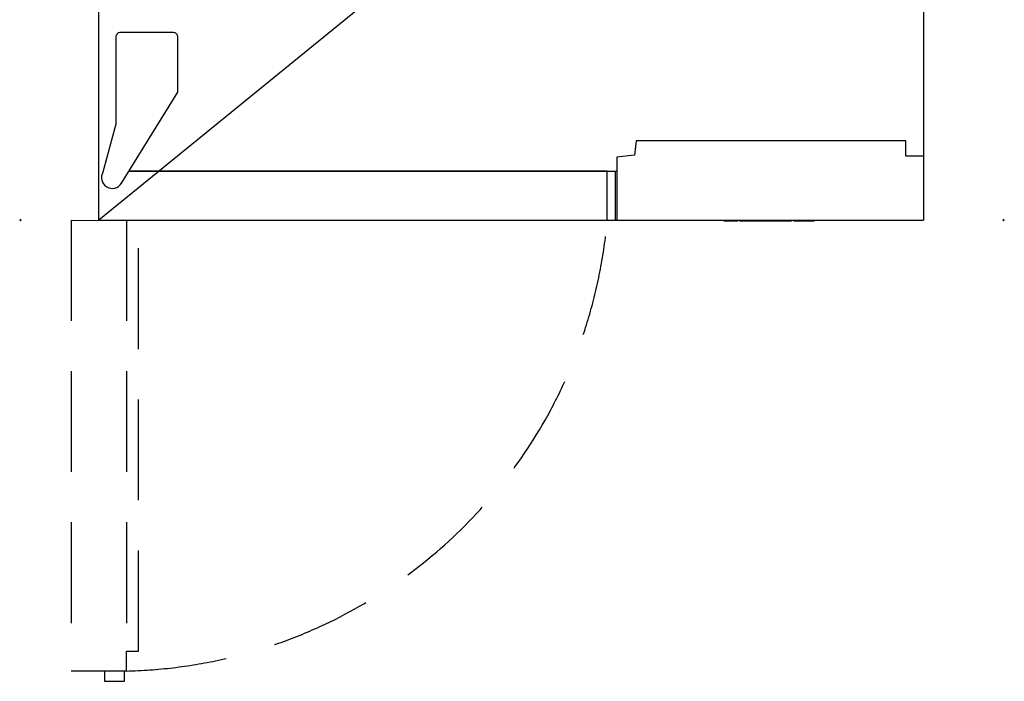
# Model space of a CAD drawing. Units: millimetres. Extents: x -1 to 1359, y -3682 to 44.
# Drawn here: x 0 to 1242, y -1588 to -754 of the extents above; entities that cross this region are included whole.
import ezdxf

# ---------------------------------------------------------------- set-up
doc = ezdxf.new("R2010")
doc.units = ezdxf.units.MM
doc.header["$PDMODE"] = 3
doc.linetypes.add('Dash', pattern=[609.6, 304.8, -304.8])
doc.linetypes.add('NASCOSTA', pattern=[9.525, 6.35, -3.175])
for name, color, linetype in [('IQ_200_2D', 1, 'Continuous'), ('IQ_204_2D', 7, 'Dash'), ('IQ_204_3D', 7, 'Continuous'), ('IQ_INS_3D', 3, 'Continuous')]:
    doc.layers.add(name, color=color, linetype=linetype)

# ---------------------------------------------------------------- blocks, each defined once
blk = doc.blocks.new('LogoELXPRO')
at = {"layer": 'IQ_204_3D'}
for points, invisible_edges in [([(-35, -1, -74.4), (-36.3, -1, -73.2), (-33.9, -1, -73.2), (-33.8, -1, -74.4)], 5), ([(-36.3, -1, -73.2), (-35, -1, -74.4), (-35, -1, -76.1), (-36.3, -1, -79.4)], 5), ([(-35, -1, -77.3), (-35, -1, -79.4), (-36.3, -1, -79.4), (-35, -1, -76.1)], 12), ([(-24.4, -1, -48.5), (-24.4, -1, -51.5), (-32.5, -1, -51.5), (-35.6, -1, -48.5)], 4), ([(-32.5, -1, -55.7), (-35.6, -1, -60.9), (-35.6, -1, -48.5), (-32.5, -1, -51.5)], 5), ([(-35.6, -1, -60.9), (-32.5, -1, -55.7), (-32.5, -1, -58.7), (-32.5, -1, -61)], 11), ([(-35.6, -1, -60.9), (-32.5, -1, -61), (-32.5, -1, -61.5), (-35.5, -1, -62.1)], 5), ([(-35.3, -1, -63.3), (-35.5, -1, -62.1), (-32.4, -1, -61.9), (-32.3, -1, -62.3)], 10), ([(-32.5, -1, -61.5), (-32.4, -1, -61.9), (-35.5, -1, -62.1)], 14), ([(-32.3, -1, -62.3), (-32.1, -1, -62.6), (-34.9, -1, -64.3), (-35.3, -1, -63.3)], 10), ([(-35, -1, -76.1), (-33.8, -1, -76.1), (-33.9, -1, -77.3), (-35, -1, -77.3)], 10), ([(-32.1, -1, -62.6), (-31.9, -1, -62.8), (-34.9, -1, -64.3)], 14), ([(-31.9, -1, -62.8), (-31.7, -1, -63.1), (-34.2, -1, -65.1), (-34.9, -1, -64.3)], 10), ([(-31.7, -1, -63.1), (-33.4, -1, -65.8), (-34.2, -1, -65.1)], 13), ([(-33.8, -1, -74.4), (-33.9, -1, -73.2), (-33.3, -1, -73.2), (-33.6, -1, -74.4)], 5), ([(-33.8, -1, -76.1), (-33.6, -1, -76), (-33.3, -1, -77.2), (-33.9, -1, -77.3)], 10), ([(-32.8, -1, -73.4), (-32.4, -1, -73.8), (-33.4, -1, -74.5), (-33.6, -1, -74.4)], 10), ([(-33.6, -1, -74.4), (-33.3, -1, -73.2), (-32.8, -1, -73.4)], 13), ([(-32.8, -1, -77), (-33.3, -1, -77.2), (-33.6, -1, -76), (-33.4, -1, -75.9)], 10), ([(-33.4, -1, -65.8), (-31.7, -1, -63.1), (-31.5, -1, -63.3), (-32.4, -1, -66.2)], 5), ([(-32.4, -1, -73.8), (-32.1, -1, -74.2), (-33.2, -1, -74.7), (-33.4, -1, -74.5)], 10), ([(-33.4, -1, -75.9), (-33.2, -1, -75.8), (-32.4, -1, -76.7), (-32.8, -1, -77)], 10), ([(-32.1, -1, -74.2), (-31.9, -1, -74.7), (-33.1, -1, -74.9), (-33.2, -1, -74.7)], 10), ([(-32.1, -1, -76.3), (-33.2, -1, -75.8), (-33.1, -1, -75.6), (-31.9, -1, -75.8)], 5), ([(-33.2, -1, -75.8), (-32.1, -1, -76.3), (-32.4, -1, -76.7)], 13), ([(-31.9, -1, -74.7), (-31.8, -1, -75.2), (-33, -1, -75.1), (-33.1, -1, -74.9)], 10), ([(-31.9, -1, -75.8), (-33.1, -1, -75.6), (-33, -1, -75.4), (-31.8, -1, -75.2)], 5), ([(-31.8, -1, -75.2), (-33, -1, -75.4), (-33, -1, -75.1)], 13), ([(-24.9, -1, -55.7), (-24.9, -1, -58.7), (-32.5, -1, -58.7), (-32.5, -1, -55.7)], 4), ([(-31, -1, -63.5), (-30.7, -1, -63.6), (-31.2, -1, -66.5), (-32.4, -1, -66.2)], 10), ([(-31.5, -1, -63.3), (-31.2, -1, -63.4), (-32.4, -1, -66.2)], 14), ([(-31.2, -1, -63.4), (-31, -1, -63.5), (-32.4, -1, -66.2)], 14), ([(-31.2, -1, -66.5), (-30.4, -1, -63.7), (-30.2, -1, -63.7), (-30, -1, -66.6)], 5), ([(-30.7, -1, -63.6), (-30.4, -1, -63.7), (-31.2, -1, -66.5)], 14), ([(-30, -1, -66.6), (-30.2, -1, -63.7), (-29.9, -1, -63.7), (-24.2, -1, -66.6)], 5), ([(-24.2, -1, -63.7), (-24.2, -1, -66.6), (-29.9, -1, -63.7)], 2), ([(-24.1, -1, -73.2), (-25.2, -1, -74.4), (-26.5, -1, -73.2)], 3), ([(-26.5, -1, -73.2), (-25.2, -1, -74.4), (-25.2, -1, -76.1), (-26.5, -1, -79.4)], 5), ([(-25.2, -1, -77.3), (-25.2, -1, -79.4), (-26.5, -1, -79.4), (-25.2, -1, -76.1)], 12), ([(-24.1, -1, -73.2), (-23.5, -1, -73.2), (-24.1, -1, -74.4), (-25.2, -1, -74.4)], 10), ([(-24.1, -1, -77.3), (-25.2, -1, -77.3), (-25.2, -1, -76.1), (-24.1, -1, -76.1)], 10), ([(-23.9, -1, -74.4), (-24.1, -1, -74.4), (-23.5, -1, -73.2), (-23, -1, -73.4)], 10), ([(-23, -1, -77), (-21.5, -1, -79.4), (-23, -1, -79.4), (-24.1, -1, -77.3)], 8), ([(-24.1, -1, -77.3), (-24.1, -1, -76.1), (-23.9, -1, -76), (-23, -1, -77)], 13), ([(-23, -1, -73.4), (-22.6, -1, -73.8), (-23.7, -1, -74.5), (-23.9, -1, -74.4)], 10), ([(-23.7, -1, -75.9), (-22.7, -1, -76.7), (-23, -1, -77), (-23.9, -1, -76)], 5), ([(-22.6, -1, -73.8), (-23.5, -1, -74.7), (-23.7, -1, -74.5)], 13), ([(-23.5, -1, -75.7), (-22.4, -1, -76.4), (-22.7, -1, -76.7), (-23.7, -1, -75.9)], 5), ([(-23.5, -1, -74.7), (-22.6, -1, -73.8), (-22.3, -1, -74.2), (-23.4, -1, -74.9)], 5), ([(-22.4, -1, -76.4), (-23.5, -1, -75.7), (-23.4, -1, -75.5), (-22.2, -1, -76)], 5), ([(-23.4, -1, -74.9), (-22.3, -1, -74.2), (-22.1, -1, -74.7), (-23.4, -1, -75.1)], 5), ([(-23.4, -1, -75.3), (-23.4, -1, -75.1), (-22, -1, -75.2), (-22, -1, -75.6)], 10), ([(-23.4, -1, -75.1), (-22.1, -1, -74.7), (-22, -1, -75.2)], 13), ([(-22, -1, -75.6), (-22.2, -1, -76), (-23.4, -1, -75.5), (-23.4, -1, -75.3)], 10), ([(-22, -1, -48.5), (-18.9, -1, -48.5), (-22, -1, -57.1)], 2), ([(-18.9, -1, -66.6), (-22, -1, -66.6), (-22, -1, -57.1), (-18.9, -1, -48.5)], 4), ([(-16.9, -1, -60.1), (-16.7, -1, -58.4), (-13.6, -1, -58.7), (-13.7, -1, -60.8)], 14), ([(-16.7, -1, -61.8), (-16.9, -1, -60.1), (-13.7, -1, -60.8), (-13.6, -1, -61.7)], 10), ([(-16.7, -1, -75.5), (-15.5, -1, -75.8), (-15.6, -1, -76.3), (-16.8, -1, -76.3)], 5), ([(-16.8, -1, -76.3), (-15.6, -1, -76.3), (-15.5, -1, -76.8), (-16.7, -1, -77.1)], 5), ([(-13.6, -1, -58.7), (-16.7, -1, -58.4), (-16.2, -1, -56.9), (-13.5, -1, -58)], 5), ([(-13.6, -1, -61.7), (-13.3, -1, -62.4), (-16.2, -1, -63.3), (-16.7, -1, -61.8)], 10), ([(-15.5, -1, -75.8), (-16.7, -1, -75.5), (-16.4, -1, -74.7), (-15.3, -1, -75.3)], 5), ([(-15.3, -1, -77.3), (-16.4, -1, -77.9), (-16.7, -1, -77.1), (-15.5, -1, -76.8)], 5), ([(-15.3, -1, -75.3), (-16.4, -1, -74.7), (-15.9, -1, -74), (-15, -1, -74.8)], 5), ([(-16.4, -1, -77.9), (-15.3, -1, -77.3), (-15, -1, -77.8), (-15.9, -1, -78.6)], 5), ([(-13.2, -1, -57.4), (-13.5, -1, -58), (-16.2, -1, -56.9), (-15.4, -1, -55.6)], 10), ([(-13.3, -1, -62.4), (-12.8, -1, -63.1), (-15.4, -1, -64.5), (-16.2, -1, -63.3)], 10), ([(-14.6, -1, -74.5), (-15.9, -1, -74), (-15.2, -1, -73.5), (-14.1, -1, -74.3)], 5), ([(-15, -1, -74.8), (-15.9, -1, -74), (-14.6, -1, -74.5)], 3), ([(-15.2, -1, -79.1), (-15.9, -1, -78.6), (-15, -1, -77.8), (-14.6, -1, -78.1)], 10), ([(-15.4, -1, -55.6), (-14.3, -1, -54.5), (-12.7, -1, -56.9), (-13.2, -1, -57.4)], 10), ([(-14.4, -1, -65.6), (-15.4, -1, -64.5), (-12.8, -1, -63.1), (-12.2, -1, -63.6)], 10), ([(-14.4, -1, -73.2), (-13.6, -1, -74.2), (-14.1, -1, -74.3), (-15.2, -1, -73.5)], 5), ([(-14.6, -1, -78.1), (-14.4, -1, -79.4), (-15.2, -1, -79.1)], 13), ([(-14.4, -1, -79.4), (-14.6, -1, -78.1), (-14.1, -1, -78.3), (-13.6, -1, -79.5)], 5), ([(-12.2, -1, -63.6), (-13.1, -1, -66.3), (-14.4, -1, -65.6)], 13), ([(-13.6, -1, -74.2), (-14.4, -1, -73.2), (-13.6, -1, -73), (-13, -1, -74.3)], 5), ([(-14.3, -1, -54.5), (-13, -1, -53.8), (-12.2, -1, -56.4), (-12.7, -1, -56.9)], 10), ([(-13.6, -1, -78.4), (-13.6, -1, -79.5), (-14.1, -1, -78.3)], 3), ([(-13.7, -1, -60.8), (-13.6, -1, -58.7), (-6.6, -1, -58.7), (-3.5, -1, -60.8)], 5), ([(-12.7, -1, -73.2), (-13, -1, -74.3), (-13.6, -1, -73)], 3), ([(-13.6, -1, -78.4), (-13, -1, -78.3), (-12.7, -1, -79.4), (-13.6, -1, -79.5)], 10), ([(-13.1, -1, -66.3), (-12.2, -1, -63.6), (-11.5, -1, -64), (-11.5, -1, -66.8)], 5), ([(-11.5, -1, -56.1), (-13, -1, -53.8), (-11.6, -1, -53.3), (-10.7, -1, -55.9)], 5), ([(-12.2, -1, -56.4), (-13, -1, -53.8), (-11.5, -1, -56.1)], 3), ([(-12.5, -1, -74.5), (-13, -1, -74.3), (-12.7, -1, -73.2), (-11.9, -1, -73.5)], 10), ([(-13, -1, -78.3), (-12.5, -1, -78.1), (-11.9, -1, -79.1), (-12.7, -1, -79.4)], 10), ([(-12.1, -1, -74.8), (-12.5, -1, -74.5), (-11.9, -1, -73.5), (-11.3, -1, -74)], 10), ([(-12.5, -1, -78.1), (-12.1, -1, -77.8), (-11.3, -1, -78.6), (-11.9, -1, -79.1)], 10), ([(-12.1, -1, -74.8), (-11.3, -1, -74), (-10.7, -1, -74.7), (-11.8, -1, -75.3)], 5), ([(-11.3, -1, -78.6), (-12.1, -1, -77.8), (-11.8, -1, -77.3), (-10.7, -1, -77.9)], 5), ([(-10.4, -1, -75.5), (-11.6, -1, -75.8), (-11.8, -1, -75.3), (-10.7, -1, -74.7)], 5), ([(-11.6, -1, -76.8), (-10.7, -1, -77.9), (-11.8, -1, -77.3)], 3), ([(-9.9, -1, -53.1), (-9.9, -1, -55.8), (-10.7, -1, -55.9), (-11.6, -1, -53.3)], 5), ([(-11.6, -1, -75.8), (-10.4, -1, -75.5), (-10.3, -1, -76.3), (-11.5, -1, -76.3)], 5), ([(-10.4, -1, -77.1), (-10.7, -1, -77.9), (-11.6, -1, -76.8), (-11.5, -1, -76.3)], 10), ([(-11.5, -1, -66.8), (-11.5, -1, -64), (-10.7, -1, -64.2), (-9.8, -1, -67)], 5), ([(-11.5, -1, -76.3), (-10.3, -1, -76.3), (-10.4, -1, -77.1)], 13), ([(-9.7, -1, -64.3), (-9.8, -1, -67), (-10.7, -1, -64.2)], 3), ([(-9.3, -1, -55.8), (-9.9, -1, -53.1), (-8.4, -1, -53.4), (-8.6, -1, -56)], 5), ([(-9.9, -1, -55.8), (-9.9, -1, -53.1), (-9.3, -1, -55.8)], 3), ([(-9.7, -1, -64.3), (-8.9, -1, -64.2), (-8.7, -1, -66.9), (-9.8, -1, -67)], 10), ([(-8.9, -1, -64.2), (-8.1, -1, -64), (-7.5, -1, -66.6), (-8.7, -1, -66.9)], 10), ([(-8.6, -1, -56), (-8.4, -1, -53.4), (-7.1, -1, -53.9), (-8.1, -1, -56.3)], 5), ([(-8.1, -1, -56.3), (-7.1, -1, -53.9), (-5.9, -1, -54.7), (-7.6, -1, -56.6)], 5), ([(-8.1, -1, -64), (-7.4, -1, -63.7), (-6.4, -1, -66.2), (-7.5, -1, -66.6)], 10), ([(-5.9, -1, -54.7), (-5, -1, -55.6), (-7.2, -1, -57.1), (-7.6, -1, -56.6)], 10), ([(-7.4, -1, -63.7), (-6.8, -1, -63.3), (-5.4, -1, -65.5), (-6.4, -1, -66.2)], 10), ([(-6.9, -1, -57.5), (-7.2, -1, -57.1), (-5, -1, -55.6), (-4.3, -1, -56.7)], 10), ([(-6.7, -1, -58.1), (-6.9, -1, -57.5), (-4.3, -1, -56.7)], 14), ([(-6.8, -1, -63.3), (-6.2, -1, -62.8), (-4.3, -1, -64.6), (-5.4, -1, -65.5)], 8), ([(-6.7, -1, -58.1), (-4.3, -1, -56.7), (-3.8, -1, -58), (-6.6, -1, -58.7)], 5), ([(-6.6, -1, -58.7), (-3.8, -1, -58), (-3.5, -1, -59.4), (-3.5, -1, -60.8)], 9), ([(-1, -1, -73.2), (-1, -1, -74.4), (-3.6, -1, -74.4), (-4.9, -1, -73.2)], 4), ([(-4.9, -1, -73.2), (-3.6, -1, -74.4), (-3.6, -1, -75.7), (-3.6, -1, -76.9)], 13), ([(-3.6, -1, -76.9), (-3.6, -1, -79.4), (-4.9, -1, -79.4), (-4.9, -1, -73.2)], 8), ([(-1.3, -1, -76.9), (-3.6, -1, -76.9), (-3.6, -1, -75.7), (-1.3, -1, -75.7)], 2), ([(-1.6, -1, -58.4), (-1.1, -1, -56.9), (1.4, -1, -59.1), (-1.8, -1, -60)], 6), ([(-1.8, -1, -60), (1.4, -1, -59.1), (1.3, -1, -60)], 13), ([(-1.6, -1, -61.7), (-1.8, -1, -60), (1.4, -1, -61), (-1.1, -1, -63.2)], 6), ([(-1.8, -1, -60), (1.3, -1, -60), (1.4, -1, -61)], 13), ([(1.7, -1, -58.2), (1.4, -1, -59.1), (-1.1, -1, -56.9), (-0.3, -1, -55.6)], 10), ([(1.7, -1, -61.9), (-0.3, -1, -64.5), (-1.1, -1, -63.2), (1.4, -1, -61)], 5), ([(2.2, -1, -57.4), (-0.3, -1, -55.6), (0.9, -1, -54.5), (2.8, -1, -56.8)], 5), ([(1.7, -1, -58.2), (-0.3, -1, -55.6), (2.2, -1, -57.4)], 3), ([(-0.3, -1, -64.5), (1.7, -1, -61.9), (2.2, -1, -62.7), (0.9, -1, -65.5)], 5), ([(40, -1), (19, -1, -1.6), (0, -1)], 3), ([(14.6, -1, -2.3), (10.4, -1, -4.1), (0, -1)], 14), ([(0, -1), (6.9, -1, -6.8), (4.1, -1, -10.4)], 13), ([(6.9, -1, -6.8), (0, -1), (10.4, -1, -4.1)], 3), ([(0, -1), (4.1, -1, -10.4), (2.2, -1, -14.5)], 13), ([(14.6, -1, -2.3), (0, -1), (19, -1, -1.6)], 3), ([(2.2, -1, -14.5), (1.4, -1, -18.9), (0, -1)], 14), ([(0, -1), (1.4, -1, -18.9), (1.4, -1, -21), (0, -1, -39.9)], 7), ([(19, -1, -38.6), (23.5, -1, -38.4), (40, -1, -39.9), (0, -1, -39.9)], 10), ([(1.4, -1, -21), (2.2, -1, -25.4), (0, -1, -39.9)], 14), ([(14.5, -1, -37.8), (19, -1, -38.6), (0, -1, -39.9)], 14), ([(10.4, -1, -35.9), (14.5, -1, -37.8), (0, -1, -39.9)], 14), ([(4.1, -1, -29.5), (6.9, -1, -33.1), (0, -1, -39.9)], 14), ([(0, -1, -39.9), (6.9, -1, -33.1), (10.4, -1, -35.9)], 13), ([(4.1, -1, -29.5), (0, -1, -39.9), (2.2, -1, -25.4)], 3), ([(2.2, -1, -53.7), (3.5, -1, -56.3), (2.8, -1, -56.8), (0.9, -1, -54.5)], 5), ([(2.8, -1, -63.3), (2.2, -1, -66.3), (0.9, -1, -65.5), (2.2, -1, -62.7)], 5), ([(1.4, -1, -21), (1.4, -1, -18.9), (7.3, -1, -18.9), (7.3, -1, -21)], 5), ([(3.5, -1, -56.3), (2.2, -1, -53.7), (3.7, -1, -53.2), (4.4, -1, -56)], 5), ([(2.2, -1, -66.3), (2.8, -1, -63.3), (3.5, -1, -63.8), (3.7, -1, -66.8)], 5), ([(3.7, -1, -66.8), (3.5, -1, -63.8), (4.4, -1, -64.1)], 13), ([(5.3, -1, -53.1), (4.4, -1, -56), (3.7, -1, -53.2)], 3), ([(4.4, -1, -64.1), (5.3, -1, -64.2), (5.3, -1, -67), (3.7, -1, -66.8)], 10), ([(8.2, -1, -73.2), (8.2, -1, -74.4), (5.5, -1, -74.4), (4.3, -1, -73.2)], 4), ([(5.6, -1, -77.4), (4.3, -1, -77.8), (4.3, -1, -77.4), (5.5, -1, -77.1)], 5), ([(4.3, -1, -73.2), (5.5, -1, -74.4), (5.5, -1, -75.6), (4.3, -1, -77.4)], 5), ([(5.5, -1, -76.8), (5.5, -1, -77.1), (4.3, -1, -77.4), (5.5, -1, -75.6)], 14), ([(4.3, -1, -77.8), (5.6, -1, -77.4), (5.7, -1, -77.7), (4.5, -1, -78.3)], 5), ([(5.3, -1, -53.1), (6.8, -1, -53.2), (5.3, -1, -55.9), (4.4, -1, -56)], 10), ([(5.7, -1, -77.7), (5.9, -1, -77.9), (4.7, -1, -78.7), (4.5, -1, -78.3)], 10), ([(5.9, -1, -77.9), (5.4, -1, -79.2), (5, -1, -79), (4.7, -1, -78.7)], 9), ([(6.8, -1, -53.2), (8.1, -1, -53.6), (6.3, -1, -56), (5.3, -1, -55.9)], 10), ([(6.8, -1, -66.9), (5.3, -1, -67), (5.3, -1, -64.2), (6.3, -1, -64.1)], 10), ([(5.4, -1, -79.2), (5.9, -1, -77.9), (6.2, -1, -78.1), (5.8, -1, -79.4)], 5), ([(5.5, -1, -75.6), (8.1, -1, -75.6), (8.1, -1, -76.8), (5.5, -1, -76.8)], 8), ([(5.8, -1, -79.4), (6.2, -1, -78.1), (6.5, -1, -78.2), (6.3, -1, -79.4)], 5), ([(8.1, -1, -53.6), (9.4, -1, -54.3), (7.2, -1, -56.3), (6.3, -1, -56)], 10), ([(6.3, -1, -64.1), (7.2, -1, -63.8), (8.1, -1, -66.5), (6.8, -1, -66.9)], 10), ([(8.3, -1, -79.4), (6.3, -1, -79.4), (6.8, -1, -78.2), (8.3, -1, -78.2)], 2), ([(6.8, -1, -78.2), (6.3, -1, -79.4), (6.5, -1, -78.2)], 3), ([(9.4, -1, -54.3), (10.6, -1, -55.3), (8, -1, -56.7), (7.2, -1, -56.3)], 10), ([(7.2, -1, -63.8), (8, -1, -63.3), (9.4, -1, -65.8), (8.1, -1, -66.5)], 10), ([(7.3, -1, -21), (7.3, -1, -18.9), (11.1, -1, -18.3), (11.1, -1, -21.6)], 5), ([(8.7, -1, -57.3), (8, -1, -56.7), (10.6, -1, -55.3)], 2), ([(8, -1, -63.3), (8.7, -1, -62.7), (10.6, -1, -64.7), (9.4, -1, -65.8)], 8), ([(11.1, -1, -21.6), (11.1, -1, -18.3), (14.7, -1, -16.8), (14.7, -1, -23.1)], 5), ([(15.7, -1, -61.5), (15.8, -1, -61.9), (12.7, -1, -62.4), (12.5, -1, -61.2)], 10), ([(12.5, -1, -48.5), (15.7, -1, -48.5), (15.7, -1, -53.5), (12.5, -1, -61.2)], 4), ([(15.7, -1, -56.4), (15.7, -1, -61), (12.5, -1, -61.2), (15.7, -1, -53.5)], 14), ([(12.5, -1, -61.2), (15.7, -1, -61), (15.7, -1, -61.5)], 13), ([(13, -1, -63.5), (12.7, -1, -62.4), (15.8, -1, -61.9), (16, -1, -62.3)], 10), ([(16, -1, -62.3), (16.2, -1, -62.7), (13.5, -1, -64.4), (13, -1, -63.5)], 10), ([(14.2, -1, -77.4), (14.5, -1, -77.8), (13.5, -1, -78.5), (13.2, -1, -78)], 2), ([(13.5, -1, -64.4), (16.2, -1, -62.7), (16.4, -1, -62.9), (14.1, -1, -65.2)], 5), ([(14.5, -1, -77.8), (14.9, -1, -78), (13.8, -1, -78.8), (13.5, -1, -78.5)], 10), ([(13.7, -1, -74.5), (13.8, -1, -74), (15, -1, -74.6), (14.9, -1, -74.7)], 10), ([(14.9, -1, -75), (15, -1, -75.1), (13.8, -1, -75.6), (13.7, -1, -75.1)], 10), ([(13.7, -1, -75.1), (13.7, -1, -74.5), (14.9, -1, -74.9), (14.9, -1, -75)], 10), ([(14.9, -1, -74.9), (13.7, -1, -74.5), (14.9, -1, -74.7)], 3), ([(14.2, -1, -73.6), (15, -1, -74.5), (15, -1, -74.6), (13.8, -1, -74)], 5), ([(15, -1, -75.1), (14.2, -1, -76), (13.8, -1, -75.6)], 13), ([(13.8, -1, -78.8), (14.9, -1, -78), (14.2, -1, -79.1)], 3), ([(14.1, -1, -65.2), (16.4, -1, -62.9), (16.6, -1, -63.2), (15, -1, -65.9)], 5), ([(14.6, -1, -73.3), (15.2, -1, -74.3), (15.1, -1, -74.4), (14.2, -1, -73.6)], 5), ([(14.2, -1, -73.6), (15.1, -1, -74.4), (15, -1, -74.5)], 13), ([(15.1, -1, -75.2), (14.6, -1, -76.4), (14.2, -1, -76), (15, -1, -75.1)], 5), ([(14.9, -1, -78), (15.3, -1, -78.2), (14.7, -1, -79.4), (14.2, -1, -79.1)], 10), ([(14.6, -1, -76.4), (15.2, -1, -75.3), (15.3, -1, -75.4), (15.1, -1, -76.6)], 5), ([(15.1, -1, -73.1), (15.4, -1, -74.3), (15.2, -1, -74.3), (14.6, -1, -73.3)], 5), ([(14.6, -1, -76.4), (15.1, -1, -75.2), (15.2, -1, -75.3)], 13), ([(15.3, -1, -78.2), (15.8, -1, -78.4), (15.2, -1, -79.5), (14.7, -1, -79.4)], 10), ([(14.7, -1, -23.1), (14.7, -1, -16.8), (17.9, -1, -14.6), (17.9, -1, -25.3)], 5), ([(15, -1, -65.9), (16.6, -1, -63.2), (16.9, -1, -63.3), (16, -1, -66.3)], 5), ([(15.6, -1, -73.1), (15.9, -1, -74.3), (15.5, -1, -74.2), (15.1, -1, -73.1)], 5), ([(15.4, -1, -74.3), (15.1, -1, -73.1), (15.5, -1, -74.2)], 3), ([(15.1, -1, -76.6), (15.3, -1, -75.4), (16, -1, -75.6), (15.7, -1, -76.8)], 5), ([(15.7, -1, -79.5), (15.2, -1, -79.5), (15.8, -1, -78.4), (16, -1, -78.3)], 10), ([(16.1, -1, -73.1), (16.6, -1, -73.2), (15.9, -1, -74.3), (15.6, -1, -73.1)], 6), ([(15.7, -1, -53.5), (18.5, -1, -53.5), (18.5, -1, -56.4), (15.7, -1, -56.4)], 8), ([(15.7, -1, -76.8), (16, -1, -75.6), (16.7, -1, -75.9), (16.2, -1, -77.1)], 5), ([(16, -1, -78.3), (16.1, -1, -78.3), (16.3, -1, -79.4), (15.7, -1, -79.5)], 10), ([(16.6, -1, -73.2), (17, -1, -73.5), (16.2, -1, -74.4), (15.9, -1, -74.3)], 10), ([(17.5, -1, -63.6), (17.7, -1, -63.6), (17.2, -1, -66.6), (16, -1, -66.3)], 10), ([(16.9, -1, -63.3), (17.2, -1, -63.5), (16, -1, -66.3)], 14), ([(17.2, -1, -63.5), (17.5, -1, -63.6), (16, -1, -66.3)], 14), ([(17, -1, -79.2), (16.3, -1, -79.4), (16.1, -1, -78.3), (16.3, -1, -78.2)], 10), ([(17, -1, -73.5), (17.3, -1, -73.8), (16.5, -1, -74.6), (16.2, -1, -74.4)], 10), ([(16.2, -1, -77.1), (16.7, -1, -75.9), (17.1, -1, -76.2), (16.4, -1, -77.2)], 5), ([(16.4, -1, -78.1), (17.5, -1, -78.9), (17, -1, -79.2), (16.3, -1, -78.2)], 5), ([(17.4, -1, -76.4), (17.7, -1, -76.8), (16.5, -1, -77.3), (16.4, -1, -77.2)], 10), ([(16.5, -1, -78), (17.7, -1, -78.5), (17.5, -1, -78.9), (16.4, -1, -78.1)], 5), ([(16.4, -1, -77.2), (17.1, -1, -76.2), (17.4, -1, -76.4)], 13), ([(17.3, -1, -73.8), (17.6, -1, -74.2), (16.7, -1, -74.8), (16.5, -1, -74.6)], 8), ([(17.7, -1, -76.8), (17.9, -1, -77.2), (16.5, -1, -77.5), (16.5, -1, -77.3)], 10), ([(17.9, -1, -77.2), (17.9, -1, -77.6), (16.6, -1, -77.6), (16.5, -1, -77.5)], 10), ([(16.6, -1, -77.8), (17.9, -1, -78.1), (17.7, -1, -78.5), (16.5, -1, -78)], 5), ([(16.6, -1, -77.8), (16.6, -1, -77.6), (17.9, -1, -77.6), (17.9, -1, -78.1)], 10), ([(17.7, -1, -63.6), (18, -1, -63.7), (17.2, -1, -66.6)], 14), ([(18, -1, -63.7), (18.3, -1, -63.7), (18.5, -1, -66.6), (17.2, -1, -66.6)], 10), ([(17.9, -1, -25.3), (17.9, -1, -14.6), (20.5, -1, -11.7), (20.5, -1, -28.2)], 5), ([(18.6, -1, -63.7), (18.5, -1, -66.6), (18.3, -1, -63.7)], 2), ([(25.3, -1, -2), (23.5, -1, -2), (19, -1, -1.6), (40, -1)], 13), ([(22.4, -1, -8.3), (22.4, -1, -31.6), (20.5, -1, -28.2), (20.5, -1, -11.7)], 5), ([(21.1, -1, -53.5), (24.2, -1, -53.5), (24.2, -1, -55.5)], 12), ([(21.1, -1, -53.5), (24.2, -1, -55.5), (24.5, -1, -58.1), (24.3, -1, -58.9)], 11), ([(24.2, -1, -59.7), (21.1, -1, -53.5), (24.3, -1, -58.9)], 3), ([(24.2, -1, -59.7), (24.2, -1, -66.6), (21.1, -1, -66.6), (21.1, -1, -53.5)], 8), ([(22.4, -1, -8.3), (23.5, -1, -4.6), (25.3, -1, -2), (22.4, -1, -31.6)], 14), ([(22.4, -1, -31.6), (25.3, -1, -2), (25.3, -1, -37.9), (23.5, -1, -35.3)], 5), ([(23.7, -1, -77.4), (24, -1, -77.8), (22.9, -1, -78.5), (22.7, -1, -78)], 2), ([(24, -1, -77.8), (24.4, -1, -78), (23.3, -1, -78.8), (22.9, -1, -78.5)], 10), ([(23.1, -1, -74.5), (23.2, -1, -74), (24.4, -1, -74.6), (24.4, -1, -74.7)], 10), ([(23.2, -1, -75.1), (23.1, -1, -74.5), (24.4, -1, -74.9), (24.4, -1, -75)], 10), ([(24.4, -1, -74.9), (23.1, -1, -74.5), (24.4, -1, -74.7)], 3), ([(23.6, -1, -73.6), (24.5, -1, -74.5), (24.4, -1, -74.6), (23.2, -1, -74)], 5), ([(24.4, -1, -75), (24.5, -1, -75.1), (23.3, -1, -75.6), (23.2, -1, -75.1)], 10), ([(24.5, -1, -75.1), (23.6, -1, -76), (23.3, -1, -75.6)], 13), ([(23.3, -1, -78.8), (24.4, -1, -78), (23.6, -1, -79.1)], 3), ([(23.5, -1, -4.6), (23.5, -1, -2), (25.3, -1, -2)], 14), ([(23.5, -1, -35.3), (25.3, -1, -37.9), (23.5, -1, -38.4)], 3), ([(25.3, -1, -37.9), (40, -1, -39.9), (23.5, -1, -38.4)], 3), ([(24.1, -1, -73.3), (24.7, -1, -74.3), (24.6, -1, -74.4), (23.6, -1, -73.6)], 5), ([(23.6, -1, -73.6), (24.6, -1, -74.4), (24.5, -1, -74.5)], 13), ([(24.6, -1, -75.2), (24.1, -1, -76.4), (23.6, -1, -76), (24.5, -1, -75.1)], 5), ([(24.4, -1, -78), (24.8, -1, -78.2), (24.1, -1, -79.4), (23.6, -1, -79.1)], 10), ([(24.1, -1, -76.4), (24.7, -1, -75.3), (24.8, -1, -75.4), (24.6, -1, -76.6)], 5), ([(24.5, -1, -73.1), (24.8, -1, -74.3), (24.7, -1, -74.3), (24.1, -1, -73.3)], 5), ([(24.1, -1, -76.4), (24.6, -1, -75.2), (24.7, -1, -75.3)], 13), ([(24.8, -1, -78.2), (25.3, -1, -78.4), (24.6, -1, -79.5), (24.1, -1, -79.4)], 10), ([(24.8, -1, -54.7), (25.7, -1, -54), (26.1, -1, -56.6), (24.2, -1, -55.5)], 6), ([(25.4, -1, -56.9), (24.9, -1, -57.5), (24.2, -1, -55.5)], 14), ([(26.1, -1, -56.6), (25.4, -1, -56.9), (24.2, -1, -55.5)], 14), ([(24.9, -1, -57.5), (24.5, -1, -58.1), (24.2, -1, -55.5)], 14), ([(25.1, -1, -73.1), (25.3, -1, -74.3), (25, -1, -74.2), (24.5, -1, -73.1)], 5), ([(24.8, -1, -74.3), (24.5, -1, -73.1), (25, -1, -74.2)], 3), ([(24.6, -1, -76.6), (24.8, -1, -75.4), (25.5, -1, -75.6), (25.1, -1, -76.8)], 5), ([(25.2, -1, -79.5), (24.6, -1, -79.5), (25.3, -1, -78.4), (25.4, -1, -78.3)], 10), ([(25.5, -1, -73.1), (26, -1, -73.2), (25.3, -1, -74.3), (25.1, -1, -73.1)], 6), ([(25.1, -1, -76.8), (25.5, -1, -75.6), (26.2, -1, -75.9), (25.7, -1, -77.1)], 5), ([(25.4, -1, -78.3), (25.6, -1, -78.3), (25.8, -1, -79.4), (25.2, -1, -79.5)], 10), ([(40, -1), (29.7, -1, -3.9), (25.3, -1, -2)], 13), ([(29.7, -1, -35.9), (40, -1, -39.9), (25.3, -1, -37.9)], 3), ([(26, -1, -73.2), (26.4, -1, -73.5), (25.6, -1, -74.4), (25.3, -1, -74.3)], 10), ([(26.4, -1, -73.5), (26.8, -1, -73.8), (25.9, -1, -74.6), (25.6, -1, -74.4)], 10), ([(26.4, -1, -79.2), (25.8, -1, -79.4), (25.6, -1, -78.3), (25.8, -1, -78.2)], 10), ([(26.9, -1, -56.3), (25.7, -1, -54), (26.6, -1, -53.6), (27.7, -1, -56.2)], 5), ([(26.9, -1, -56.3), (26.1, -1, -56.6), (25.7, -1, -54)], 14), ([(25.7, -1, -77.1), (26.2, -1, -75.9), (26.6, -1, -76.2), (25.8, -1, -77.2)], 5), ([(26.9, -1, -76.4), (27.2, -1, -76.8), (25.9, -1, -77.3), (25.8, -1, -77.2)], 10), ([(25.9, -1, -78.1), (27, -1, -78.9), (26.4, -1, -79.2), (25.8, -1, -78.2)], 5), ([(25.8, -1, -77.2), (26.6, -1, -76.2), (26.9, -1, -76.4)], 13), ([(26.8, -1, -73.8), (27.1, -1, -74.2), (26.2, -1, -74.8), (25.9, -1, -74.6)], 8), ([(27.2, -1, -76.8), (27.3, -1, -77.2), (26, -1, -77.5), (25.9, -1, -77.3)], 10), ([(26, -1, -78), (27.2, -1, -78.5), (27, -1, -78.9), (25.9, -1, -78.1)], 5), ([(27.3, -1, -77.2), (27.4, -1, -77.6), (26, -1, -77.6), (26, -1, -77.5)], 10), ([(26, -1, -77.8), (26, -1, -77.6), (27.4, -1, -77.6), (27.3, -1, -78.1)], 10), ([(26, -1, -77.8), (27.3, -1, -78.1), (27.2, -1, -78.5), (26, -1, -78)], 5), ([(27.8, -1, -53.3), (29, -1, -53.4), (27.7, -1, -56.2), (26.6, -1, -53.6)], 6), ([(29, -1, -53.4), (29, -1, -56.4), (27.7, -1, -56.2)], 12), ([(32.6, -1, -60.1), (29.7, -1, -61.7), (29.5, -1, -60.1), (29.7, -1, -58.5)], 9), ([(29.7, -1, -58.5), (30.2, -1, -57), (32.7, -1, -59.1), (32.6, -1, -60.1)], 10), ([(29.7, -1, -61.7), (32.6, -1, -60.1), (32.7, -1, -61), (30.2, -1, -63.2)], 5), ([(29.7, -1, -3.9), (40, -1), (33.4, -1, -6.9)], 3), ([(33.4, -1, -32.9), (40, -1, -39.9), (29.7, -1, -35.9)], 3), ([(33, -1, -58.3), (32.7, -1, -59.1), (30.2, -1, -57), (31.1, -1, -55.7)], 10), ([(33, -1, -61.9), (33.5, -1, -62.7), (31.1, -1, -64.5), (30.2, -1, -63.2)], 10), ([(33, -1, -61.9), (30.2, -1, -63.2), (32.7, -1, -61)], 3), ([(31.1, -1, -55.7), (32.2, -1, -54.6), (33.5, -1, -57.5), (33, -1, -58.3)], 10), ([(33.5, -1, -62.7), (34.1, -1, -63.3), (32.2, -1, -65.5), (31.1, -1, -64.5)], 10), ([(32.2, -1, -54.6), (33.5, -1, -53.8), (34.1, -1, -56.9), (33.5, -1, -57.5)], 10), ([(34.1, -1, -63.3), (34.8, -1, -63.8), (33.5, -1, -66.3), (32.2, -1, -65.5)], 10), ([(36.2, -1, -10.8), (33.4, -1, -6.9), (40, -1)], 14), ([(40, -1, -39.9), (33.4, -1, -32.9), (36.2, -1, -29.1)], 13), ([(33.5, -1, -53.8), (35, -1, -53.3), (34.8, -1, -56.4), (34.1, -1, -56.9)], 10), ([(35, -1, -66.8), (33.5, -1, -66.3), (34.8, -1, -63.8), (35.7, -1, -64.1)], 10), ([(35.7, -1, -56.1), (34.8, -1, -56.4), (35, -1, -53.3), (36.7, -1, -53.1)], 10), ([(35.7, -1, -64.1), (36.7, -1, -64.2), (36.7, -1, -67), (35, -1, -66.8)], 10), ([(36.7, -1, -53.1), (36.7, -1, -56), (35.7, -1, -56.1)], 13), ([(38, -1, -15.2), (36.2, -1, -10.8), (40, -1)], 14), ([(38, -1, -24.7), (40, -1, -39.9), (36.2, -1, -29.1)], 3), ([(36.7, -1, -53.1), (38.3, -1, -53.3), (37.6, -1, -56.1), (36.7, -1, -56)], 10), ([(38.3, -1, -66.8), (36.7, -1, -67), (37.6, -1, -64.1), (38.5, -1, -63.8)], 10), ([(36.7, -1, -67), (36.7, -1, -64.2), (37.6, -1, -64.1)], 13), ([(38.3, -1, -53.3), (39.8, -1, -53.8), (38.5, -1, -56.4), (37.6, -1, -56.1)], 10), ([(40, -1), (38.6, -1, -19.9), (38, -1, -15.2)], 13), ([(38, -1, -24.7), (38.6, -1, -19.9), (40, -1, -39.9)], 14), ([(38.5, -1, -63.8), (39.2, -1, -63.3), (39.8, -1, -66.3), (38.3, -1, -66.8)], 10), ([(39.8, -1, -53.8), (41.1, -1, -54.6), (39.2, -1, -56.9), (38.5, -1, -56.4)], 10), ([(38.6, -1, -19.9), (40, -1), (40, -1, -39.9)], 13), ([(41.1, -1, -54.6), (39.8, -1, -57.5), (39.2, -1, -56.9)], 13), ([(39.2, -1, -63.3), (39.8, -1, -62.7), (41.1, -1, -65.5), (39.8, -1, -66.3)], 10), ([(39.4, -1, -76.3), (39.5, -1, -75.5), (40.8, -1, -75.8), (40.7, -1, -76.3)], 10), ([(39.5, -1, -77.1), (39.4, -1, -76.3), (40.7, -1, -76.3), (40.8, -1, -76.8)], 10), ([(41, -1, -75.3), (40.8, -1, -75.8), (39.5, -1, -75.5), (39.8, -1, -74.7)], 10), ([(39.8, -1, -77.9), (39.5, -1, -77.1), (40.8, -1, -76.8), (41, -1, -77.3)], 10), ([(39.8, -1, -57.5), (41.1, -1, -54.6), (42.2, -1, -55.7), (40.3, -1, -58.3)], 5), ([(39.8, -1, -62.7), (40.3, -1, -61.9), (42.2, -1, -64.5), (41.1, -1, -65.5)], 10), ([(41.3, -1, -74.9), (39.8, -1, -74.7), (40.4, -1, -74), (41.7, -1, -74.6)], 5), ([(41, -1, -75.3), (39.8, -1, -74.7), (41.3, -1, -74.9)], 3), ([(41.3, -1, -77.7), (40.4, -1, -78.6), (39.8, -1, -77.9), (41, -1, -77.3)], 5), ([(43.1, -1, -57), (40.6, -1, -59.1), (40.3, -1, -58.3), (42.2, -1, -55.7)], 5), ([(40.3, -1, -61.9), (40.6, -1, -61), (43.1, -1, -63.2), (42.2, -1, -64.5)], 10), ([(41, -1, -73.5), (41.8, -1, -73.2), (41.7, -1, -74.6), (40.4, -1, -74)], 6), ([(40.4, -1, -78.6), (41.3, -1, -77.7), (41.7, -1, -78), (41, -1, -79.1)], 5), ([(40.6, -1, -59.1), (43.1, -1, -57), (43.6, -1, -58.5), (40.7, -1, -60.1)], 5), ([(43.6, -1, -61.7), (43.1, -1, -63.2), (40.6, -1, -61), (40.7, -1, -60.1)], 10), ([(43.8, -1, -60.1), (43.6, -1, -61.7), (40.7, -1, -60.1), (43.6, -1, -58.5)], 6), ([(42.2, -1, -78.2), (41.8, -1, -79.4), (41, -1, -79.1), (41.7, -1, -78)], 5), ([(42.2, -1, -74.4), (41.7, -1, -74.6), (41.8, -1, -73.2), (42.7, -1, -73)], 10), ([(41.8, -1, -79.4), (42.2, -1, -78.2), (42.7, -1, -78.2), (42.7, -1, -79.5)], 5), ([(42.7, -1, -73), (42.7, -1, -74.4), (42.2, -1, -74.4)], 13), ([(42.7, -1, -74.4), (42.7, -1, -73), (43.5, -1, -73.2), (43.2, -1, -74.4)], 5), ([(43.2, -1, -78.2), (43.5, -1, -79.4), (42.7, -1, -79.5), (42.7, -1, -78.2)], 5), ([(43.2, -1, -74.4), (43.5, -1, -73.2), (44.3, -1, -73.5), (43.6, -1, -74.6)], 5), ([(43.5, -1, -79.4), (43.2, -1, -78.2), (43.6, -1, -78), (44.3, -1, -79.1)], 5), ([(43.6, -1, -74.6), (44.3, -1, -73.5), (45, -1, -74), (44, -1, -74.9)], 5), ([(43.6, -1, -78), (44, -1, -77.7), (45, -1, -78.6), (44.3, -1, -79.1)], 10), ([(45.5, -1, -74.7), (44.3, -1, -75.3), (44, -1, -74.9), (45, -1, -74)], 5), ([(45.5, -1, -77.9), (44, -1, -77.7), (44.3, -1, -77.3), (45.8, -1, -77.1)], 5), ([(45, -1, -78.6), (44, -1, -77.7), (45.5, -1, -77.9)], 3), ([(45.5, -1, -74.7), (44.5, -1, -75.8), (44.3, -1, -75.3)], 13), ([(44.5, -1, -76.8), (45.9, -1, -76.3), (45.8, -1, -77.1), (44.3, -1, -77.3)], 5), ([(44.5, -1, -75.8), (45.5, -1, -74.7), (45.8, -1, -75.5), (44.6, -1, -76.3)], 5), ([(45.9, -1, -76.3), (44.5, -1, -76.8), (44.6, -1, -76.3), (45.8, -1, -75.5)], 5), ([(45.7, -1, -48.5), (48.8, -1, -48.5), (45.7, -1, -56.8)], 2), ([(48.8, -1, -66.6), (45.7, -1, -66.6), (45.7, -1, -56.8), (48.8, -1, -48.5)], 4), ([(51.2, -1, -61.4), (54.4, -1, -61.2), (54.4, -1, -61.8), (51.3, -1, -62.6)], 5), ([(51.2, -1, -53.5), (54.4, -1, -53.5), (54.4, -1, -61.2), (51.2, -1, -61.4)], 4), ([(51.6, -1, -63.6), (51.3, -1, -62.6), (54.5, -1, -62.4), (54.7, -1, -62.8)], 10), ([(54.5, -1, -62.4), (51.3, -1, -62.6), (54.4, -1, -61.8)], 3), ([(52.5, -1, -73.2), (55.4, -1, -77.2), (52.6, -1, -75.5), (51.3, -1, -73.2)], 6), ([(51.3, -1, -79.4), (51.3, -1, -73.2), (52.6, -1, -75.5), (52.6, -1, -79.4)], 2), ([(52.1, -1, -64.5), (51.6, -1, -63.6), (54.7, -1, -62.8), (52.7, -1, -65.3)], 6), ([(55.4, -1, -77.2), (56.7, -1, -79.4), (55.5, -1, -79.4), (52.6, -1, -75.5)], 9), ([(52.7, -1, -65.3), (54.7, -1, -62.8), (55, -1, -63.2)], 13), ([(55, -1, -63.2), (55.4, -1, -63.6), (53.4, -1, -65.9), (52.7, -1, -65.3)], 10), ([(55.4, -1, -63.6), (55.8, -1, -63.8), (54.2, -1, -66.4), (53.4, -1, -65.9)], 10), ([(55.8, -1, -63.8), (56.2, -1, -64), (55.1, -1, -66.7), (54.2, -1, -66.4)], 10), ([(56.2, -1, -64), (56.7, -1, -64.1), (56.1, -1, -66.9), (55.1, -1, -66.7)], 10), ([(55.4, -1, -77.2), (55.4, -1, -73.2), (56.7, -1, -73.2), (56.7, -1, -79.4)], 8), ([(57.2, -1, -67), (56.1, -1, -66.9), (56.7, -1, -64.1), (57.2, -1, -64.1)], 10), ([(57.2, -1, -67), (57.2, -1, -64.1), (57.8, -1, -64.1), (58.3, -1, -66.9)], 5), ([(58.3, -1, -66.9), (57.8, -1, -64.1), (58.3, -1, -64), (59.3, -1, -66.7)], 5), ([(58.3, -1, -64), (58.7, -1, -63.8), (59.3, -1, -66.7)], 14), ([(58.7, -1, -63.8), (59.1, -1, -63.6), (60.2, -1, -66.4), (59.3, -1, -66.7)], 10), ([(61.1, -1, -65.9), (59.1, -1, -63.6), (59.4, -1, -63.2), (61.8, -1, -65.3)], 5), ([(60.2, -1, -66.4), (59.1, -1, -63.6), (61.1, -1, -65.9)], 3), ([(61.8, -1, -65.3), (59.4, -1, -63.2), (59.7, -1, -62.8), (62.4, -1, -64.5)], 5), ([(59.9, -1, -62.4), (63.1, -1, -62.5), (62.8, -1, -63.6), (59.7, -1, -62.8)], 5), ([(62.8, -1, -63.6), (62.4, -1, -64.5), (59.7, -1, -62.8)], 14), ([(63.1, -1, -62.5), (59.9, -1, -62.4), (60, -1, -61.8)], 13), ([(60, -1, -61.8), (60.1, -1, -61.1), (63.2, -1, -61.4), (63.1, -1, -62.5)], 10), ([(63.2, -1, -53.5), (63.2, -1, -61.4), (60.1, -1, -61.1), (60.1, -1, -53.5)], 2), ([(64.4, -1, -76.8), (61.8, -1, -79.4), (64.9, -1, -73.2), (65, -1, -75.5)], 5), ([(61.8, -1, -79.4), (64.4, -1, -76.8), (63.8, -1, -78.1), (63.2, -1, -79.4)], 3), ([(66.1, -1, -78.1), (63.8, -1, -78.1), (64.4, -1, -76.8), (65.5, -1, -76.8)], 10), ([(68, -1, -66.6), (64.7, -1, -66.6), (66.9, -1, -63.5), (71.3, -1, -62)], 4), ([(65.5, -1, -76.8), (65, -1, -75.5), (64.9, -1, -73.2), (68.1, -1, -79.4)], 10), ([(65.1, -1, -53.5), (68.5, -1, -53.5), (67, -1, -56.2)], 2), ([(68.1, -1, -79.4), (66.7, -1, -79.4), (66.1, -1, -78.1), (65.5, -1, -76.8)], 12), ([(69.6, -1, -59.7), (73.1, -1, -59.7), (71.3, -1, -62), (66.9, -1, -63.5)], 7), ([(71.3, -1, -57.5), (69.6, -1, -59.7), (67, -1, -56.2), (68.5, -1, -53.5)], 5), ([(71.3, -1, -57.5), (75.5, -1, -56.4), (73.1, -1, -59.7), (69.6, -1, -59.7)], 13), ([(74.2, -1, -53.5), (77.6, -1, -53.5), (75.5, -1, -56.4), (71.3, -1, -57.5)], 4), ([(74.7, -1, -66.6), (71.3, -1, -62), (75, -1, -62.4), (78, -1, -66.6)], 2), ([(71.3, -1, -62), (73.1, -1, -59.7), (75, -1, -62.4)], 13), ([(73.2, -1, -73.2), (74.5, -1, -73.2), (74.5, -1, -78.2), (73.2, -1, -79.4)], 4), ([(76.9, -1, -79.4), (73.2, -1, -79.4), (74.5, -1, -78.2), (76.9, -1, -78.2)], 2)]:
    blk.add_3dface(points, dxfattribs=dict(at, invisible_edges=invisible_edges))
blk.add_3dface([(32.7, -1, -79.4), (32.7, -1, -73.2), (34, -1, -73.2), (34, -1, -79.4)], dxfattribs=at)

msp = doc.modelspace()

# ---------------------------------------------------------------- linework, layer by layer
at = {"layer": 'IQ_200_2D', "linetype": 'Continuous'}
for p, q in [((100, -1006.5), (100, -160)), ((1140, -160), (1140, -1006.5)), ((100, -1006.5), (1140, -1006.5))]:
    msp.add_line(p, q, dxfattribs=at)
at = {"layer": 'IQ_204_2D', "linetype": 'Continuous'}
for p, q in [((1140, -160), (100, -1006.5)), ((121.3, -775.1), (121.3, -885.5)), ((194.2, -770.1), (126.3, -770.1)), ((199.3, -845.3), (199.3, -775.1)), ((128.5, -960), (199.3, -845.3)), ((121.3, -885.5), (105, -945.9)), ((777.6, -906.5), (775.6, -924.4)), ((1117.6, -906.5), (777.6, -906.5)), ((1117.6, -926), (1117.6, -906.5)), ((775.6, -924.4), (753.1, -927)), ((753.1, -927), (753.1, -1006.5)), ((1140, -926), (1117.6, -926)), ((741.2, -944.7), (137.9, -944.7)), ((137.9, -944.7), (753.1, -944.7)), ((741.2, -1006.5), (741.2, -944.7)), ((751.1, -944.7), (751.1, -1006.5)), ((149.7, -1006.8), (99.8, -1006.8))]:
    msp.add_line(p, q, dxfattribs=at)
at = {"layer": 'IQ_204_2D', "linetype": 'NASCOSTA', "ltscale": 20}
for p, q in [((65, -1006.5), (65, -1575)), ((65, -1006.5), (99.8, -1006.8)), ((134.7, -1006.5), (134.7, -1575)), ((149.7, -1550), (149.7, -1006.8)), ((134.7, -1575), (134.7, -1550)), ((134.7, -1550), (149.7, -1550)), ((65, -1575), (134.7, -1575)), ((107, -1575), (107, -1588)), ((132, -1588), (132, -1575)), ((107, -1588), (132, -1588))]:
    msp.add_line(p, q, dxfattribs=at)
at = {"layer": 'IQ_204_2D', "linetype": 'Continuous'}
for centre, radius, start, end in [((126.3, -775.1), 5, 90.0251, 180), ((194.3, -775.1), 5, 0, 91.179), ((116.8, -952.8), 13.7, 149.7342, 328.2984)]:
    msp.add_arc(centre, radius, start, end, dxfattribs=at)
at = {"layer": 'IQ_204_2D', "linetype": 'NASCOSTA', "ltscale": 20}
msp.add_arc((119.7, -951.3), 623.9, 271.3786, 354.9209, dxfattribs=at)
at = {"layer": 'IQ_INS_3D'}
for p in [(1, -1006.5), (1241, -1006.5)]:
    msp.add_point(p, dxfattribs=at)

# ---------------------------------------------------------------- block references
msp.add_blockref('LogoELXPRO', (924.7, -1006.5, 974.7))

doc.saveas('drawing.dxf')
